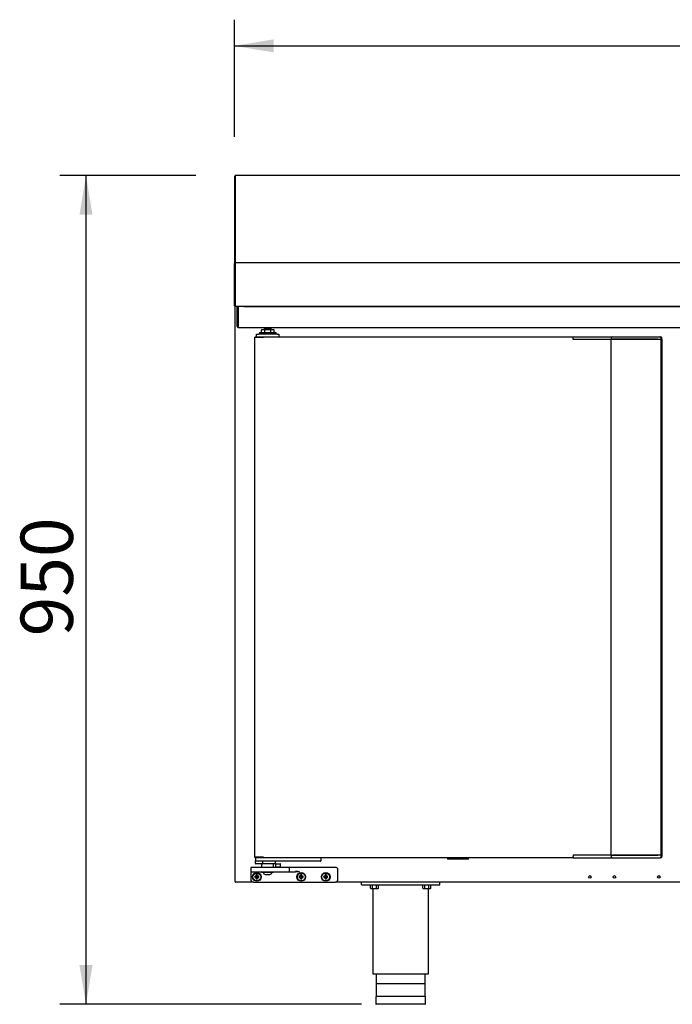
# Model space of a CAD drawing. Units: millimetres. Extents: x 635 to 10126, y 366 to 8840.
# Drawn here: x 2106 to 2144, y 1254 to 1311 of the extents above; entities that cross this region are included whole.
import ezdxf
from ezdxf.enums import TextEntityAlignment as Align

# ---------------------------------------------------------------- set-up
doc = ezdxf.new("R2010")
doc.units = ezdxf.units.MM
for name, color, linetype in [('10BG1714101', 7, 'Continuous'), ('10BG171451', 7, 'Continuous'), ('10BG171452', 7, 'Continuous'), ('10BG1914107', 7, 'Continuous'), ('10BM171501', 7, 'Continuous'), ('10BM2P73', 7, 'Continuous'), ('10BM2R80', 7, 'Continuous'), ('506X03A', 7, 'Continuous'), ('506X206', 7, 'Continuous'), ('506X207', 7, 'Continuous'), ('506X212', 7, 'Continuous'), ('603X192', 7, 'Continuous'), ('603X308', 7, 'Continuous'), ('603X62', 7, 'Continuous'), ('701X128', 7, 'Continuous'), ('701X61', 7, 'Continuous'), ('701X63', 7, 'Continuous'), ('701X65', 7, 'Continuous'), ('701X94', 7, 'Continuous'), ('703X12', 7, 'Continuous'), ('705X20', 7, 'Continuous'), ('Default', 7, 'Continuous'), ('INYECTADO_BMPP_1', 7, 'Continuous'), ('TI560004', 7, 'Continuous'), ('TI630003', 7, 'Continuous')]:
    doc.layers.add(name, color=color, linetype=linetype)
doc.styles.add('SEACAD_Solid_Edge_ISO', font='seiso.ttf')

msp = doc.modelspace()

# ---------------------------------------------------------------- hatches: boundary and pattern name
at = {"layer": 'Default', "linetype": 'Continuous'}
for points in [[(2120.728, 1309.572), (2118.478, 1309.197), (2120.728, 1308.822)], [(2109.587, 1299.515), (2110.337, 1299.515), (2109.962, 1301.765)], [(2109.587, 1256.513), (2109.962, 1254.263), (2110.337, 1256.513)]]:
    msp.add_hatch(color=7, dxfattribs=at).paths.add_polyline_path(points)

# ---------------------------------------------------------------- linework, layer by layer
at = {"layer": '10BG1714101', "color": 7, "linetype": 'Continuous'}
msp.add_line((2162.914, 1261.263), (2124.259, 1261.263), dxfattribs=at)
for centre in [(2138.864, 1261.563), (2140.264, 1261.563), (2142.814, 1261.563)]:
    msp.add_circle(centre, 0.075, dxfattribs=at)
at = {"layer": '10BG171451', "color": 7, "linetype": 'Continuous'}
for p, q in [((2119.624, 1292.494), (2119.633, 1292.494)), ((2119.624, 1292.494), (2119.624, 1262.694)), ((2119.633, 1292.494), (2120.115, 1292.494)), ((2119.659, 1292.524), (2119.659, 1292.494)), ((2119.659, 1292.524), (2120.136, 1292.524)), ((2119.659, 1292.494), (2120.136, 1292.494)), ((2119.659, 1292.494), (2119.659, 1292.494)), ((2120.115, 1292.494), (2120.136, 1292.494)), ((2120.136, 1292.494), (2120.136, 1292.524)), ((2120.136, 1292.524), (2137.906, 1292.524)), ((2120.136, 1292.494), (2120.136, 1292.516)), ((2137.906, 1292.524), (2137.906, 1292.494)), ((2137.906, 1292.449), (2137.906, 1292.494)), ((2139.653, 1292.379), (2140.063, 1292.379)), ((2140.143, 1292.379), (2140.063, 1292.379)), ((2140.063, 1292.379), (2140.063, 1262.809)), ((2142.722, 1292.379), (2140.143, 1292.379)), ((2142.748, 1292.379), (2142.722, 1292.379)), ((2142.952, 1262.813), (2142.952, 1292.374)), ((2119.624, 1262.694), (2119.633, 1262.694)), ((2119.633, 1262.694), (2120.115, 1262.694)), ((2119.659, 1262.694), (2119.659, 1262.693)), ((2120.136, 1262.693), (2119.659, 1262.693)), ((2119.659, 1262.663), (2119.659, 1262.693)), ((2120.136, 1262.663), (2119.659, 1262.663)), ((2120.115, 1262.694), (2120.136, 1262.694)), ((2120.136, 1262.672), (2120.136, 1262.694)), ((2120.136, 1262.693), (2120.136, 1262.663)), ((2137.906, 1262.663), (2120.136, 1262.663)), ((2137.906, 1262.694), (2137.906, 1262.739)), ((2137.906, 1262.694), (2137.906, 1262.663)), ((2140.063, 1262.809), (2139.653, 1262.809)), ((2140.063, 1262.809), (2140.143, 1262.809)), ((2140.143, 1262.809), (2142.722, 1262.809)), ((2142.722, 1262.809), (2142.748, 1262.809))]:
    msp.add_line(p, q, dxfattribs=at)
for centre, radius, start, end in [((2120.053, 1292.516), 0.0834, 359.4593, 5.605), ((2120.136, 1292.494), 0.00071, 52.1838, 86.7552), ((2120.136, 1262.694), 0.00071, 273.2441, 307.8164), ((2120.053, 1262.672), 0.0834, 354.395, 0.5407)]:
    msp.add_arc(centre, radius, start, end, dxfattribs=at)
at = {"layer": '10BG171452', "color": 7, "linetype": 'Continuous'}
for p, q in [((2142.956, 1292.379), (2142.954, 1292.379)), ((2142.986, 1292.379), (2142.956, 1292.379)), ((2142.986, 1292.379), (2142.986, 1262.809)), ((2142.956, 1262.809), (2142.954, 1262.809)), ((2142.986, 1262.809), (2142.956, 1262.809))]:
    msp.add_line(p, q, dxfattribs=at)
at = {"layer": '10BG1914107', "color": 7, "linetype": 'Continuous'}
for p, q in [((2118.626, 1294.254), (2118.686, 1294.254)), ((2118.626, 1294.154), (2118.626, 1294.254)), ((2118.626, 1293.114), (2118.626, 1294.154)), ((2118.686, 1294.254), (2118.686, 1294.154)), ((2118.686, 1293.114), (2118.686, 1294.154)), ((2118.687, 1294.204), (2118.687, 1294.264)), ((2118.687, 1294.204), (2118.687, 1293.114)), ((2119.016, 1294.264), (2179.941, 1294.264)), ((2118.687, 1293.054), (2118.687, 1293.114)), ((2118.687, 1293.054), (2180.267, 1293.054))]:
    msp.add_line(p, q, dxfattribs=at)
for radius in [0.0605, 0.0005]:
    msp.add_arc((2118.687, 1293.114), radius, 180, 270, dxfattribs=at)
at = {"layer": '10BM171501', "color": 7, "linetype": 'Continuous'}
for p, q in [((2118.508, 1261.294), (2118.508, 1294.234)), ((2118.508, 1294.234), (2118.539, 1294.234)), ((2118.538, 1294.234), (2118.517, 1294.256)), ((2118.539, 1294.256), (2118.539, 1294.264)), ((2118.539, 1294.234), (2118.539, 1294.256)), ((2118.539, 1261.294), (2118.508, 1261.294)), ((2118.538, 1261.293), (2118.517, 1261.272)), ((2118.539, 1261.272), (2118.539, 1261.294)), ((2118.539, 1261.272), (2118.539, 1261.263)), ((2119.559, 1261.263), (2118.539, 1261.263)), ((2118.539, 1261.263), (2118.539, 1261.263))]:
    msp.add_line(p, q, dxfattribs=at)
for centre, radius, start, end in [((2118.539, 1294.234), 0.0305, 135, 180), ((2118.539, 1294.234), 0.000513, 90.7728, 134.6405), ((2118.539, 1294.234), 0.0005, 135, 180), ((2118.539, 1261.294), 0.0305, 180, 225), ((2118.539, 1261.294), 0.0307, 225.1273, 269.8727), ((2118.539, 1261.294), 0.000513, 225.3597, 269.2265), ((2118.622, 1261.272), 0.0834, 179.4593, 185.605)]:
    msp.add_arc(centre, radius, start, end, dxfattribs=at)
at = {"layer": '10BM2P73', "color": 7, "linetype": 'Continuous'}
for p, q in [((2118.478, 1301.725), (2118.478, 1297.315)), ((2118.518, 1301.725), (2118.478, 1301.725)), ((2118.518, 1301.725), (2118.518, 1297.315)), ((2118.519, 1301.686), (2118.519, 1301.686)), ((2118.478, 1297.315), (2118.478, 1296.765)), ((2118.518, 1297.315), (2118.478, 1297.315)), ((2118.518, 1297.315), (2118.518, 1296.765)), ((2118.478, 1296.765), (2118.478, 1296.724)), ((2118.518, 1296.765), (2118.478, 1296.765)), ((2118.518, 1296.765), (2118.518, 1296.765)), ((2118.518, 1294.305), (2118.519, 1294.305)), ((2119.228, 1294.265), (2119.228, 1294.264))]:
    msp.add_line(p, q, dxfattribs=at)
at = {"layer": '10BM2R80', "color": 7, "linetype": 'Continuous'}
for p, q in [((2118.519, 1301.765), (2118.519, 1301.724)), ((2180.439, 1301.765), (2118.519, 1301.765)), ((2118.519, 1301.724), (2118.519, 1297.267)), ((2118.519, 1297.267), (2118.519, 1296.765)), ((2118.519, 1297.267), (2118.519, 1297.267)), ((2118.478, 1294.305), (2118.478, 1296.724)), ((2118.518, 1294.305), (2118.518, 1296.724)), ((2180.439, 1296.765), (2118.519, 1296.765)), ((2118.519, 1296.765), (2118.519, 1296.765)), ((2118.519, 1296.765), (2118.519, 1296.724)), ((2118.519, 1296.724), (2118.519, 1294.305)), ((2118.518, 1294.305), (2118.49, 1294.276)), ((2118.519, 1294.304), (2118.519, 1294.264)), ((2119.016, 1294.264), (2118.519, 1294.264)), ((2180.438, 1294.265), (2118.52, 1294.265)), ((2119.188, 1294.264), (2119.188, 1294.265))]:
    msp.add_line(p, q, dxfattribs=at)
for centre, radius, start, end in [((2118.519, 1296.724), 0.0407, 90, 180), ((2118.519, 1296.724), 0.00065, 90, 180), ((2118.519, 1294.305), 0.0405, 180, 225), ((2118.519, 1294.305), 0.0407, 225.1273, 269.8727), ((2118.519, 1294.305), 0.0005, 180, 225), ((2118.519, 1294.305), 0.000516, 225.4007, 269.0481), ((2119.439, 1294.303), 0.92, 179.8589, 182.3808), ((2119.188, 1294.305), 0.0405, 270, 279.0125)]:
    msp.add_arc(centre, radius, start, end, dxfattribs=at)
at = {"layer": '506X03A', "color": 7, "linetype": 'Continuous'}
for p, q in [((2119.674, 1262.663), (2119.674, 1262.488)), ((2119.674, 1262.338), (2119.674, 1262.488)), ((2119.749, 1262.463), (2119.699, 1262.463)), ((2123.349, 1262.463), (2119.749, 1262.463)), ((2119.824, 1262.694), (2119.824, 1262.693)), ((2120.096, 1262.338), (2120.096, 1262.463)), ((2120.824, 1262.313), (2120.824, 1262.463)), ((2123.399, 1262.463), (2123.349, 1262.463)), ((2123.424, 1262.663), (2123.424, 1262.488)), ((2120.015, 1262.313), (2119.699, 1262.313)), ((2120.824, 1262.313), (2120.015, 1262.313)), ((2120.024, 1262.313), (2120.024, 1262.113)), ((2120.724, 1262.113), (2120.724, 1262.313))]:
    msp.add_line(p, q, dxfattribs=at)
for centre, start, end in [((2119.699, 1262.488), 180, 270), ((2123.399, 1262.488), 270, 0), ((2119.699, 1262.338), 180, 270)]:
    msp.add_arc(centre, 0.025, start, end, dxfattribs=at)
msp.add_open_spline([(2120.015, 1262.313), (2120.023, 1262.313), (2120.03, 1262.314), (2120.044, 1262.315), (2120.051, 1262.316), (2120.066, 1262.319), (2120.073, 1262.321), (2120.083, 1262.326), (2120.087, 1262.327), (2120.091, 1262.33), (2120.093, 1262.332), (2120.095, 1262.335), (2120.096, 1262.336), (2120.096, 1262.338)], degree=3, knots=[0, 0, 0, 0, 0.25, 0.25, 0.5, 0.5, 0.75, 0.75, 0.875, 0.875, 0.9375, 0.9375, 1, 1, 1, 1], dxfattribs=at)
at = {"layer": '506X206', "color": 7, "linetype": 'Continuous'}
for p, q in [((2137.906, 1292.524), (2138.136, 1292.524)), ((2137.906, 1292.444), (2137.906, 1292.449)), ((2137.906, 1292.374), (2137.906, 1292.444)), ((2138.148, 1292.374), (2137.906, 1292.374)), ((2138.136, 1292.524), (2139.601, 1292.524)), ((2138.183, 1292.374), (2138.148, 1292.374)), ((2139.658, 1292.374), (2138.183, 1292.374)), ((2139.601, 1292.524), (2139.693, 1292.524)), ((2139.693, 1292.374), (2139.658, 1292.374)), ((2139.693, 1292.524), (2140.163, 1292.524)), ((2140.063, 1292.374), (2139.693, 1292.374)), ((2140.083, 1292.444), (2140.083, 1292.379)), ((2140.163, 1292.524), (2142.713, 1292.524)), ((2142.713, 1292.374), (2140.163, 1292.374)), ((2142.713, 1292.524), (2142.874, 1292.524)), ((2142.782, 1292.374), (2142.713, 1292.374)), ((2142.943, 1292.374), (2142.782, 1292.374)), ((2142.874, 1292.524), (2142.906, 1292.524)), ((2142.943, 1292.374), (2142.954, 1292.374)), ((2142.954, 1292.374), (2142.954, 1292.444)), ((2142.986, 1292.379), (2142.986, 1292.444))]:
    msp.add_line(p, q, dxfattribs=at)
for centre, start, end in [((2140.163, 1292.444), 90, 180), ((2142.874, 1292.444), 0, 90), ((2142.906, 1292.444), 0, 90)]:
    msp.add_arc(centre, 0.08, start, end, dxfattribs=at)
at = {"layer": '506X207', "color": 7, "linetype": 'Continuous'}
for p, q in [((2137.906, 1262.813), (2137.906, 1262.743)), ((2138.148, 1262.813), (2137.906, 1262.813)), ((2137.906, 1262.743), (2137.906, 1262.739)), ((2137.906, 1262.663), (2138.136, 1262.663)), ((2138.136, 1262.663), (2139.601, 1262.663)), ((2138.183, 1262.813), (2138.148, 1262.813)), ((2139.658, 1262.813), (2138.183, 1262.813)), ((2139.601, 1262.663), (2139.693, 1262.663)), ((2139.693, 1262.813), (2139.658, 1262.813)), ((2140.063, 1262.813), (2139.693, 1262.813)), ((2139.693, 1262.663), (2140.163, 1262.663)), ((2140.083, 1262.809), (2140.083, 1262.743)), ((2142.713, 1262.813), (2140.163, 1262.813)), ((2140.163, 1262.663), (2142.713, 1262.663)), ((2142.782, 1262.813), (2142.713, 1262.813)), ((2142.713, 1262.663), (2142.874, 1262.663)), ((2142.943, 1262.813), (2142.782, 1262.813)), ((2142.874, 1262.663), (2142.906, 1262.663)), ((2142.943, 1262.813), (2142.954, 1262.813)), ((2142.954, 1262.743), (2142.954, 1262.813)), ((2142.986, 1262.809), (2142.986, 1262.743))]:
    msp.add_line(p, q, dxfattribs=at)
for centre, start, end in [((2140.163, 1262.743), 180, 270), ((2142.874, 1262.743), 270, 0), ((2142.906, 1262.743), 270, 0)]:
    msp.add_arc(centre, 0.08, start, end, dxfattribs=at)
at = {"layer": '506X212', "color": 7, "linetype": 'Continuous'}
for p, q in [((2119.409, 1262.088), (2119.409, 1261.888)), ((2119.409, 1261.888), (2119.409, 1261.838)), ((2120.009, 1262.113), (2119.434, 1262.113)), ((2121.024, 1262.113), (2120.009, 1262.113)), ((2120.824, 1262.138), (2120.799, 1262.113)), ((2120.824, 1262.288), (2120.824, 1262.138)), ((2120.824, 1262.138), (2121.124, 1262.138)), ((2120.849, 1262.313), (2121.099, 1262.313)), ((2121.599, 1262.113), (2121.024, 1262.113)), ((2121.124, 1262.138), (2121.124, 1262.288)), ((2121.149, 1262.113), (2121.124, 1262.138)), ((2122.224, 1262.113), (2121.599, 1262.113)), ((2121.624, 1261.888), (2121.624, 1262.088)), ((2124.259, 1262.113), (2122.224, 1262.113)), ((2124.409, 1261.413), (2124.409, 1261.963)), ((2119.409, 1261.838), (2119.409, 1261.413)), ((2119.434, 1261.863), (2120.009, 1261.863)), ((2120.009, 1261.863), (2121.024, 1261.863)), ((2121.024, 1261.863), (2121.599, 1261.863)), ((2121.599, 1261.863), (2121.979, 1261.863)), ((2119.559, 1261.263), (2124.259, 1261.263))]:
    msp.add_line(p, q, dxfattribs=at)
for centre in [(2119.759, 1261.563), (2122.309, 1261.563), (2123.709, 1261.563)]:
    msp.add_circle(centre, 0.25, dxfattribs=at)
for centre, radius, start, end in [((2119.434, 1262.088), 0.025, 90, 180), ((2119.434, 1261.888), 0.025, 180, 270), ((2120.849, 1262.288), 0.025, 90, 180), ((2121.099, 1262.288), 0.025, 0, 90), ((2121.599, 1262.088), 0.025, 0, 90), ((2121.599, 1261.888), 0.025, 270, 0), ((2121.922, 1260.996), 0.895, 70.2799, 85.7122), ((2124.259, 1261.963), 0.15, 0, 90), ((2119.559, 1261.413), 0.15, 180, 270), ((2121.918, 1260.057), 1.807, 80.2663, 88.0786), ((2124.259, 1261.413), 0.15, 270, 0)]:
    msp.add_arc(centre, radius, start, end, dxfattribs=at)
at = {"layer": '603X192', "color": 7, "linetype": 'Continuous'}
for p, q in [((2129.384, 1255.438), (2126.634, 1255.438)), ((2129.434, 1254.713), (2126.584, 1254.713)), ((2126.584, 1254.713), (2126.584, 1254.288)), ((2129.434, 1254.288), (2129.434, 1254.713)), ((2129.409, 1254.263), (2126.609, 1254.263))]:
    msp.add_line(p, q, dxfattribs=at)
for centre, start, end in [((2126.609, 1254.288), 180, 270), ((2129.409, 1254.288), 270, 0)]:
    msp.add_arc(centre, 0.025, start, end, dxfattribs=at)
at = {"layer": '603X308', "color": 7, "linetype": 'Continuous'}
for p, q in [((2119.749, 1292.524), (2119.749, 1292.674)), ((2119.749, 1292.674), (2119.849, 1292.674)), ((2119.824, 1292.494), (2119.824, 1292.494)), ((2120.924, 1292.674), (2119.849, 1292.674)), ((2119.911, 1292.774), (2120.861, 1292.774)), ((2119.911, 1292.774), (2119.911, 1292.674)), ((2120.861, 1292.674), (2120.861, 1292.774)), ((2120.924, 1292.674), (2121.024, 1292.674)), ((2121.024, 1292.674), (2121.024, 1292.524))]:
    msp.add_line(p, q, dxfattribs=at)
at = {"layer": '603X62', "color": 7, "linetype": 'Continuous'}
for p, q in [((2130.684, 1262.663), (2130.684, 1262.573)), ((2131.894, 1262.573), (2130.684, 1262.573)), ((2131.894, 1262.573), (2131.894, 1262.663))]:
    msp.add_line(p, q, dxfattribs=at)
at = {"layer": '701X128', "color": 7, "linetype": 'Continuous'}
for p, q in [((2126.246, 1261.113), (2126.246, 1261.088)), ((2126.771, 1261.088), (2126.246, 1261.088)), ((2126.278, 1260.914), (2126.278, 1261.088)), ((2126.278, 1260.914), (2126.321, 1260.888)), ((2126.696, 1260.888), (2126.321, 1260.888)), ((2126.393, 1260.914), (2126.393, 1261.088)), ((2126.624, 1260.914), (2126.624, 1261.088)), ((2126.696, 1260.888), (2126.74, 1260.914)), ((2126.74, 1260.914), (2126.74, 1261.088)), ((2126.771, 1261.088), (2126.771, 1261.113)), ((2129.246, 1261.113), (2129.246, 1261.088)), ((2129.771, 1261.088), (2129.246, 1261.088)), ((2129.278, 1260.914), (2129.278, 1261.088)), ((2129.278, 1260.914), (2129.321, 1260.888)), ((2129.696, 1260.888), (2129.321, 1260.888)), ((2129.393, 1260.914), (2129.393, 1261.088)), ((2129.624, 1260.914), (2129.624, 1261.088)), ((2129.696, 1260.888), (2129.74, 1260.914)), ((2129.74, 1260.914), (2129.74, 1261.088)), ((2129.771, 1261.088), (2129.771, 1261.113))]:
    msp.add_line(p, q, dxfattribs=at)
for centre in [(2126.336, 1260.999), (2126.682, 1260.999), (2129.336, 1260.999), (2129.682, 1260.999)]:
    msp.add_arc(centre, 0.103, 235.9818, 304.0182, dxfattribs=at)
for points in [[(2126.393, 1260.914), (2126.412, 1260.908), (2126.431, 1260.904), (2126.47, 1260.897), (2126.489, 1260.896), (2126.528, 1260.896), (2126.548, 1260.897), (2126.587, 1260.904), (2126.606, 1260.908), (2126.624, 1260.914)], [(2129.393, 1260.914), (2129.412, 1260.908), (2129.431, 1260.904), (2129.47, 1260.897), (2129.489, 1260.896), (2129.528, 1260.896), (2129.548, 1260.897), (2129.587, 1260.904), (2129.606, 1260.908), (2129.624, 1260.914)]]:
    msp.add_open_spline(points, degree=3, knots=[0, 0, 0, 0, 0.25, 0.25, 0.5, 0.5, 0.75, 0.75, 1, 1, 1, 1], dxfattribs=at)
at = {"layer": '701X61', "color": 7, "linetype": 'Continuous'}
for p, q in [((2119.668, 1261.579), (2119.646, 1261.601)), ((2119.721, 1261.601), (2119.646, 1261.601)), ((2119.646, 1261.601), (2119.646, 1261.526)), ((2119.668, 1261.548), (2119.646, 1261.526)), ((2119.646, 1261.526), (2119.721, 1261.526)), ((2119.743, 1261.579), (2119.668, 1261.579)), ((2119.668, 1261.579), (2119.668, 1261.548)), ((2119.668, 1261.548), (2119.743, 1261.548)), ((2119.743, 1261.654), (2119.721, 1261.676)), ((2119.796, 1261.676), (2119.721, 1261.676)), ((2119.721, 1261.676), (2119.721, 1261.601)), ((2119.743, 1261.579), (2119.721, 1261.601)), ((2119.743, 1261.548), (2119.721, 1261.526)), ((2119.721, 1261.526), (2119.721, 1261.451)), ((2119.743, 1261.473), (2119.721, 1261.451)), ((2119.721, 1261.451), (2119.796, 1261.451)), ((2119.774, 1261.654), (2119.743, 1261.654)), ((2119.743, 1261.654), (2119.743, 1261.579)), ((2119.743, 1261.548), (2119.743, 1261.473)), ((2119.743, 1261.473), (2119.774, 1261.473)), ((2119.774, 1261.654), (2119.796, 1261.676)), ((2119.774, 1261.579), (2119.774, 1261.654)), ((2119.774, 1261.579), (2119.796, 1261.601)), ((2119.849, 1261.579), (2119.774, 1261.579)), ((2119.774, 1261.473), (2119.774, 1261.548)), ((2119.774, 1261.548), (2119.796, 1261.526)), ((2119.774, 1261.548), (2119.849, 1261.548)), ((2119.774, 1261.473), (2119.796, 1261.451)), ((2119.796, 1261.601), (2119.796, 1261.676)), ((2119.871, 1261.601), (2119.796, 1261.601)), ((2119.796, 1261.451), (2119.796, 1261.526)), ((2119.796, 1261.526), (2119.871, 1261.526)), ((2119.849, 1261.579), (2119.871, 1261.601)), ((2119.849, 1261.548), (2119.849, 1261.579)), ((2119.849, 1261.548), (2119.871, 1261.526)), ((2119.871, 1261.526), (2119.871, 1261.601)), ((2122.218, 1261.579), (2122.196, 1261.601)), ((2122.271, 1261.601), (2122.196, 1261.601)), ((2122.196, 1261.601), (2122.196, 1261.526)), ((2122.218, 1261.548), (2122.196, 1261.526)), ((2122.196, 1261.526), (2122.271, 1261.526)), ((2122.293, 1261.579), (2122.218, 1261.579)), ((2122.218, 1261.579), (2122.218, 1261.548)), ((2122.218, 1261.548), (2122.293, 1261.548)), ((2122.293, 1261.654), (2122.271, 1261.676)), ((2122.346, 1261.676), (2122.271, 1261.676)), ((2122.271, 1261.676), (2122.271, 1261.601)), ((2122.293, 1261.579), (2122.271, 1261.601)), ((2122.293, 1261.548), (2122.271, 1261.526)), ((2122.271, 1261.526), (2122.271, 1261.451)), ((2122.293, 1261.473), (2122.271, 1261.451)), ((2122.271, 1261.451), (2122.346, 1261.451)), ((2122.324, 1261.654), (2122.293, 1261.654)), ((2122.293, 1261.654), (2122.293, 1261.579)), ((2122.293, 1261.548), (2122.293, 1261.473)), ((2122.293, 1261.473), (2122.324, 1261.473)), ((2122.324, 1261.654), (2122.346, 1261.676)), ((2122.324, 1261.579), (2122.324, 1261.654)), ((2122.324, 1261.579), (2122.346, 1261.601)), ((2122.399, 1261.579), (2122.324, 1261.579)), ((2122.324, 1261.473), (2122.324, 1261.548)), ((2122.324, 1261.548), (2122.346, 1261.526)), ((2122.324, 1261.548), (2122.399, 1261.548)), ((2122.324, 1261.473), (2122.346, 1261.451)), ((2122.346, 1261.601), (2122.346, 1261.676)), ((2122.421, 1261.601), (2122.346, 1261.601)), ((2122.346, 1261.451), (2122.346, 1261.526)), ((2122.346, 1261.526), (2122.421, 1261.526)), ((2122.399, 1261.579), (2122.421, 1261.601)), ((2122.399, 1261.548), (2122.399, 1261.579)), ((2122.399, 1261.548), (2122.421, 1261.526)), ((2122.421, 1261.526), (2122.421, 1261.601)), ((2123.618, 1261.579), (2123.596, 1261.601)), ((2123.671, 1261.601), (2123.596, 1261.601)), ((2123.596, 1261.601), (2123.596, 1261.526)), ((2123.618, 1261.548), (2123.596, 1261.526)), ((2123.596, 1261.526), (2123.671, 1261.526)), ((2123.693, 1261.579), (2123.618, 1261.579)), ((2123.618, 1261.579), (2123.618, 1261.548)), ((2123.618, 1261.548), (2123.693, 1261.548)), ((2123.693, 1261.654), (2123.671, 1261.676)), ((2123.746, 1261.676), (2123.671, 1261.676)), ((2123.671, 1261.676), (2123.671, 1261.601)), ((2123.693, 1261.579), (2123.671, 1261.601)), ((2123.693, 1261.548), (2123.671, 1261.526)), ((2123.671, 1261.526), (2123.671, 1261.451)), ((2123.693, 1261.473), (2123.671, 1261.451)), ((2123.671, 1261.451), (2123.746, 1261.451)), ((2123.724, 1261.654), (2123.693, 1261.654)), ((2123.693, 1261.654), (2123.693, 1261.579)), ((2123.693, 1261.548), (2123.693, 1261.473)), ((2123.693, 1261.473), (2123.724, 1261.473)), ((2123.724, 1261.654), (2123.746, 1261.676)), ((2123.724, 1261.579), (2123.724, 1261.654)), ((2123.724, 1261.579), (2123.746, 1261.601)), ((2123.799, 1261.579), (2123.724, 1261.579)), ((2123.724, 1261.473), (2123.724, 1261.548)), ((2123.724, 1261.548), (2123.746, 1261.526)), ((2123.724, 1261.548), (2123.799, 1261.548)), ((2123.724, 1261.473), (2123.746, 1261.451)), ((2123.746, 1261.601), (2123.746, 1261.676)), ((2123.821, 1261.601), (2123.746, 1261.601)), ((2123.746, 1261.451), (2123.746, 1261.526)), ((2123.746, 1261.526), (2123.821, 1261.526)), ((2123.799, 1261.579), (2123.821, 1261.601)), ((2123.799, 1261.548), (2123.799, 1261.579)), ((2123.799, 1261.548), (2123.821, 1261.526)), ((2123.821, 1261.526), (2123.821, 1261.601))]:
    msp.add_line(p, q, dxfattribs=at)
for centre in [(2119.759, 1261.563), (2122.309, 1261.563), (2123.709, 1261.563)]:
    msp.add_circle(centre, 0.225, dxfattribs=at)
at = {"layer": '701X63', "color": 7, "linetype": 'Continuous'}
for p, q in [((2120.034, 1261.863), (2120.034, 1261.823)), ((2120.714, 1261.823), (2120.034, 1261.823)), ((2120.248, 1261.713), (2120.5, 1261.713)), ((2120.714, 1261.823), (2120.714, 1261.863))]:
    msp.add_line(p, q, dxfattribs=at)
for centre, start, end in [((2120.248, 1261.838), 186.8921, 270), ((2120.5, 1261.838), 270, 353.1079)]:
    msp.add_arc(centre, 0.125, start, end, dxfattribs=at)
at = {"layer": '701X65', "color": 7, "linetype": 'Continuous'}
for centre, start, end in [((2120.299, 1292.974), 127.3447, 180), ((2120.474, 1292.974), 0, 52.6553)]:
    msp.add_arc(centre, 0.1, start, end, dxfattribs=at)
at = {"layer": '701X94', "color": 7, "linetype": 'Continuous'}
for p, q in [((2120.215, 1292.924), (2120.036, 1292.924)), ((2120.036, 1292.774), (2120.036, 1292.924)), ((2120.566, 1292.924), (2120.215, 1292.924)), ((2120.215, 1292.774), (2120.215, 1292.924)), ((2120.746, 1292.924), (2120.566, 1292.924)), ((2120.566, 1292.774), (2120.566, 1292.924)), ((2120.746, 1292.774), (2120.746, 1292.924))]:
    msp.add_line(p, q, dxfattribs=at)
at = {"layer": '703X12', "color": 7, "linetype": 'Continuous'}
for p, q in [((2120.586, 1292.974), (2120.186, 1292.974)), ((2120.186, 1292.974), (2120.186, 1292.924)), ((2120.586, 1292.924), (2120.586, 1292.974))]:
    msp.add_line(p, q, dxfattribs=at)
at = {"layer": '705X20', "color": 7, "linetype": 'Continuous'}
for p, q in [((2125.759, 1261.113), (2125.759, 1261.263)), ((2125.759, 1261.113), (2130.259, 1261.113)), ((2130.259, 1261.113), (2130.259, 1261.263))]:
    msp.add_line(p, q, dxfattribs=at)
at = {"layer": 'Default', "color": 7, "linetype": 'Continuous'}
for p, q in [((2118.478, 1303.975), (2118.478, 1310.697)), ((2118.478, 1309.197), (2180.48, 1309.197)), ((2116.269, 1301.765), (2108.462, 1301.765)), ((2109.962, 1301.765), (2109.962, 1254.263)), ((2125.759, 1254.263), (2108.462, 1254.263))]:
    msp.add_line(p, q, dxfattribs=at)
at = {"layer": 'INYECTADO_BMPP_1', "color": 7, "linetype": 'Continuous'}
for p, q in [((2118.538, 1261.294), (2118.538, 1261.288)), ((2118.538, 1261.288), (2118.539, 1261.288))]:
    msp.add_line(p, q, dxfattribs=at)
at = {"layer": 'TI560004', "color": 7, "linetype": 'Continuous'}
for p, q in [((2126.609, 1256.013), (2126.609, 1254.713)), ((2129.409, 1254.713), (2129.409, 1256.013))]:
    msp.add_line(p, q, dxfattribs=at)
at = {"layer": 'TI630003', "color": 7, "linetype": 'Continuous'}
for p, q in [((2126.421, 1260.888), (2126.421, 1256.013)), ((2129.596, 1256.013), (2129.596, 1260.888)), ((2126.421, 1256.013), (2129.596, 1256.013))]:
    msp.add_line(p, q, dxfattribs=at)

# ---------------------------------------------------------------- texts
at = {"layer": 'Default', "color": 7, "linetype": 'Continuous', "style": 'SEACAD_Solid_Edge_ISO'}
msp.add_text('950', height=3, rotation=90, dxfattribs=at).set_placement((2106.212, 1275.355), align=Align.TOP_LEFT)

doc.saveas('drawing.dxf')
